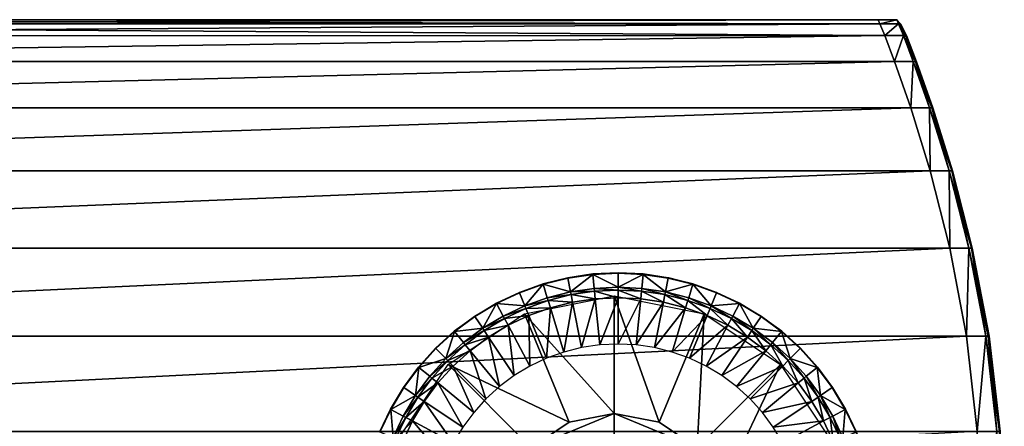
# Model space of a CAD drawing. Units: centimetres. Extents: x -4.1 to 13.7, y -2.8 to 2.8.
# Drawn here: x 9.1 to 13.7, y 0.5 to 2.4 of the extents above; entities that cross this region are included whole.
import ezdxf

# ---------------------------------------------------------------- set-up
doc = ezdxf.new("R2010")
doc.units = ezdxf.units.CM
doc.layers.add('LIBRA_2451300', color=7, linetype='Continuous', true_color=0x8c58e1)

msp = doc.modelspace()

# ---------------------------------------------------------------- meshes
at = {"layer": 'LIBRA_2451300', "color": 93, "true_color": 0x57e157}
mesh = msp.add_polyface(dxfattribs=at)
corners = [(13.3997, 1.3077, 11.0336), (4.6066, 1.3077, 11.0336), (4.6066, 0.901, 11.1158), (13.3095, 1.6648, 10.9233), (4.6066, 1.6648, 10.9233), (13.2193, 1.9572, 10.7887), (4.6066, 1.9572, 10.7887), (13.1441, 2.1707, 10.6464), (4.6066, 2.1706, 10.6466), (13.099, 2.2909, 10.5132), (4.6066, 2.2906, 10.514), (4.6066, 2.3456, 10.3954), (4.6066, 1.3077, 9.5574), (4.6066, 1.6648, 9.6677), (13.3095, 1.6648, 9.6677), (4.6066, 0.901, 9.4752), (13.3997, 1.3077, 9.5574), (4.6066, 1.9572, 9.8023), (4.6066, 2.1706, 9.9444), (13.1441, 2.1707, 9.9446), (13.2193, 1.9572, 9.8023), (4.6066, 2.2906, 10.077), (4.6066, 2.3456, 10.1956), (13.0764, 2.3462, 10.1966), (13.099, 2.2909, 10.0778), (4.6066, 2.3639, 10.2955), (13.0764, 2.3462, 10.3944), (13.0689, 2.3646, 10.2955), (8.0651, 0.936, 16.1745), (7.7019, 0.9023, 16.1748), (7.5308, 1.3013, 16.1852), (6.5973, 1.2965, 16.1859), (7.7453, 1.6484, 16.4097), (7.4688, 1.6484, 16.4098), (7.6673, 1.3077, 16.4778), (6.8049, 1.3077, 16.4778), (7.5968, 0.8049, 16.3793), (7.8222, 0.8286, 16.4546), (7.1169, 0.8899, 16.4591), (6.919, 0.8656, 16.3826), (7.3891, 0.7768, 16.2957), (7.4523, 1.6484, 16.2364), (7.4431, 1.697, 16.2518), (7.721, 1.697, 16.2518), (7.7412, 1.6484, 16.2366), (6.9591, 0.8527, 16.1849), (7.8313, 0.7874, 16.1739), (6.5806, 1.6484, 16.4098), (7.4896, 0.9368, 16.5098), (7.221, 0.8982, 16.4969), (7.9406, 0.8374, 16.4942), (7.8815, 1.3061, 16.1866), (6.5532, 1.6484, 16.2365), (7.981, 0.9472, 16.5114)]
mesh.append_faces([[corners[k] for k in face] for face in [(0, 1, 2), (3, 4, 1), (5, 6, 4), (7, 8, 6), (9, 10, 8), (11, 10, 9), (12, 13, 14), (15, 12, 16), (17, 18, 19), (13, 17, 20), (21, 22, 23), (18, 21, 24), (25, 11, 26), (22, 25, 27), (28, 29, 30), (31, 30, 29), (32, 33, 34), (35, 34, 33), (36, 37, 38), (38, 39, 36), (40, 36, 39), (41, 42, 43), (43, 44, 41), (45, 29, 46), (47, 33, 42), (32, 43, 42), (42, 33, 32), (48, 49, 50), (37, 50, 49), (49, 38, 37), (44, 51, 30), (30, 41, 44), (52, 41, 30), (48, 53, 34), (34, 35, 48)]], dxfattribs={"vtx2": -1, "color": 93})
mesh = msp.add_polyface(dxfattribs=at)
corners = [(4.6066, 0.901, 11.1158), (13.4767, 0.901, 11.1158), (13.3997, 1.3077, 11.0336), (4.6066, 1.3077, 11.0336), (13.3095, 1.6648, 10.9233), (4.6066, 1.6648, 10.9233), (13.2193, 1.9572, 10.7887), (4.6066, 1.9572, 10.7887), (13.1441, 2.1707, 10.6464), (4.6066, 2.1706, 10.6466), (13.099, 2.2909, 10.5132), (13.0764, 2.3462, 10.3944), (4.6066, 2.3456, 10.3954), (13.3095, 1.6648, 9.6677), (13.3997, 1.3077, 9.5574), (4.6066, 1.3077, 9.5574), (13.4767, 0.901, 9.4752), (4.6066, 0.901, 9.4752), (13.1441, 2.1707, 9.9446), (13.2193, 1.9572, 9.8023), (4.6066, 1.9572, 9.8023), (4.6066, 1.6648, 9.6677), (13.0764, 2.3462, 10.1966), (13.099, 2.2909, 10.0778), (4.6066, 2.2906, 10.077), (4.6066, 2.1706, 9.9444), (13.0689, 2.3646, 10.2955), (4.6066, 2.3639, 10.2955), (4.6066, 2.3456, 10.1956), (8.0651, 0.936, 16.1745), (8.3393, 0.9472, 16.1762), (8.4645, 0.8387, 16.1732), (8.5625, 0.8387, 16.1765), (8.5115, 0.9472, 16.1807), (8.5034, 0.9472, 16.5029), (8.569, 0.9472, 16.1887), (8.4471, 1.3077, 16.2095), (8.3798, 1.3077, 16.4697), (8.194, 1.6105, 16.2356), (8.2308, 1.6484, 16.2461), (8.3798, 1.3077, 16.2001), (8.5952, 0.8387, 16.1843), (8.1779, 1.3077, 16.192), (8.3346, 0.8387, 16.5144), (8.53, 0.8387, 16.5095), (8.3068, 0.9472, 16.5086), (8.194, 1.6105, 16.4138), (8.1779, 1.3077, 16.4752)]
mesh.append_faces([[corners[k] for k in face] for face in [(0, 1, 2), (3, 2, 4), (5, 4, 6), (7, 6, 8), (9, 8, 10), (10, 11, 12), (13, 14, 15), (14, 16, 17), (18, 19, 20), (19, 13, 21), (22, 23, 24), (23, 18, 25), (11, 26, 27), (26, 22, 28), (29, 30, 31), (32, 31, 30), (30, 33, 32), (34, 35, 36), (36, 37, 34), (38, 39, 36), (36, 40, 38), (41, 32, 33), (33, 35, 41), (33, 30, 42), (42, 40, 33), (43, 44, 34), (34, 45, 43), (34, 44, 41), (41, 35, 34), (46, 37, 36), (36, 39, 46), (33, 40, 36), (36, 35, 33), (34, 37, 47), (47, 45, 34)]], dxfattribs={"vtx2": -1, "color": 93})
mesh = msp.add_polyface(dxfattribs=at)
corners = [(13.209, 2.2664, 10.4747), (13.2014, 2.2848, 10.3882), (13.1788, 2.3308, 10.3928), (13.1978, 2.2848, 10.5036), (13.2471, 2.1646, 10.527), (13.2417, 2.1692, 10.6165), (13.1848, 2.2909, 10.5132), (13.162, 2.3462, 10.3944), (13.2304, 2.1707, 10.6464), (13.1848, 2.2909, 10.0778), (13.1978, 2.2848, 10.0874), (13.2417, 2.1692, 9.9745), (13.162, 2.3462, 10.1966), (13.1788, 2.3308, 10.1982), (13.209, 2.2664, 10.1162), (13.2014, 2.2848, 10.2028), (13.2471, 2.1646, 10.064), (13.2452, 2.1692, 10.1873), (13.1988, 2.2909, 10.2955), (13.1724, 2.3462, 10.2955), (13.2446, 2.1707, 10.2955), (13.1544, 2.3646, 10.2955), (13.099, 2.2909, 10.5132), (13.1441, 2.1707, 10.6464), (13.0764, 2.3462, 10.3944), (13.099, 2.2909, 10.0778), (13.0764, 2.3462, 10.1966), (13.2304, 2.1707, 9.9446), (13.1441, 2.1707, 9.9446), (13.0689, 2.3646, 10.2955)]
mesh.append_faces([[corners[k] for k in face] for face in [(0, 1, 2), (2, 3, 0), (1, 0, 4), (0, 3, 5), (6, 3, 2), (2, 7, 6), (3, 6, 8), (9, 10, 11), (12, 13, 10), (10, 9, 12), (14, 10, 13), (13, 15, 14), (10, 14, 16), (14, 15, 17), (18, 19, 2), (2, 1, 18), (15, 13, 19), (19, 18, 15), (17, 15, 18), (20, 18, 1), (21, 19, 13), (13, 12, 21), (7, 2, 19), (19, 21, 7), (6, 22, 23), (22, 6, 7), (7, 24, 22), (12, 9, 25), (25, 26, 12), (9, 27, 28), (28, 25, 9), (24, 7, 21), (21, 29, 24), (21, 12, 26), (26, 29, 21)]], dxfattribs={"vtx2": -1, "color": 93})
mesh = msp.add_polyface(dxfattribs=at)
corners = [(13.3208, 1.9572, 9.9977), (13.3172, 1.9572, 9.8511), (13.2417, 2.1692, 9.9745), (13.2471, 2.1646, 10.064), (13.2452, 2.1692, 10.1873), (13.3208, 1.9572, 10.1698), (13.2471, 2.1646, 10.527), (13.2452, 2.1692, 10.4037), (13.2014, 2.2848, 10.3882), (13.2417, 2.1692, 10.6165), (13.209, 2.2664, 10.4747), (13.3063, 1.9572, 10.7887), (13.3172, 1.9572, 10.7398), (13.2304, 2.1707, 10.6464), (13.3974, 1.6648, 10.9233), (13.1978, 2.2848, 10.5036), (13.3063, 1.9572, 9.8023), (13.4086, 1.6648, 9.7333), (13.2304, 2.1707, 9.9446), (13.1848, 2.2909, 10.0778), (13.4123, 1.6648, 10.438), (13.3208, 1.9572, 10.4212), (13.3208, 1.9572, 10.5933), (13.4123, 1.6648, 10.6606), (13.1978, 2.2848, 10.0874), (13.209, 2.2664, 10.1162), (13.3208, 1.9572, 10.2955), (13.2446, 2.1707, 10.2955), (13.1988, 2.2909, 10.2955), (13.2193, 1.9572, 10.7887), (13.1441, 2.1707, 10.6464), (13.1848, 2.2909, 10.5132), (13.2193, 1.9572, 9.8023), (13.1441, 2.1707, 9.9446), (13.3095, 1.6648, 9.6677)]
mesh.append_faces([[corners[k] for k in face] for face in [(0, 1, 2), (2, 3, 0), (3, 4, 5), (5, 0, 3), (6, 7, 8), (9, 6, 10), (11, 12, 9), (9, 13, 11), (12, 11, 14), (13, 9, 15), (16, 1, 17), (18, 2, 1), (1, 16, 18), (2, 18, 19), (20, 21, 22), (23, 22, 12), (22, 6, 9), (9, 12, 22), (21, 7, 6), (6, 22, 21), (3, 2, 24), (4, 3, 25), (26, 27, 7), (7, 21, 26), (5, 4, 27), (27, 26, 5), (28, 27, 4), (8, 7, 27), (29, 11, 13), (13, 30, 29), (30, 13, 31), (18, 16, 32), (32, 33, 18), (34, 32, 16)]], dxfattribs={"vtx2": -1, "color": 93})
mesh = msp.add_polyface(dxfattribs=at)
corners = [(13.5038, 1.3077, 9.8752), (13.5, 1.3077, 9.6368), (13.4086, 1.6648, 9.7333), (13.4123, 1.6648, 9.9304), (13.4123, 1.6648, 10.153), (13.5038, 1.3077, 10.1392), (13.3172, 1.9572, 9.8511), (13.3208, 1.9572, 9.9977), (13.3208, 1.9572, 10.1698), (13.4885, 1.3077, 11.0336), (13.5, 1.3077, 10.9542), (13.4086, 1.6648, 10.8577), (13.3974, 1.6648, 10.9233), (13.3172, 1.9572, 10.7398), (13.3974, 1.6648, 9.6677), (13.4885, 1.3077, 9.5574), (13.3063, 1.9572, 9.8023), (13.5038, 1.3077, 10.7158), (13.4123, 1.6648, 10.6606), (13.5038, 1.3077, 10.4518), (13.4123, 1.6648, 10.438), (13.3208, 1.9572, 10.5933), (13.5038, 1.3077, 10.2955), (13.4123, 1.6648, 10.2955), (13.3208, 1.9572, 10.2955), (13.3208, 1.9572, 10.4212), (13.3997, 1.3077, 11.0336), (13.3095, 1.6648, 10.9233), (13.3063, 1.9572, 10.7887), (13.2193, 1.9572, 10.7887), (13.3997, 1.3077, 9.5574), (13.3095, 1.6648, 9.6677)]
mesh.append_faces([[corners[k] for k in face] for face in [(0, 1, 2), (2, 3, 0), (3, 4, 5), (5, 0, 3), (3, 2, 6), (6, 7, 3), (7, 8, 4), (4, 3, 7), (9, 10, 11), (11, 12, 9), (12, 11, 13), (14, 2, 1), (1, 15, 14), (2, 14, 16), (17, 18, 11), (11, 10, 17), (19, 20, 18), (18, 17, 19), (21, 18, 20), (13, 11, 18), (22, 23, 20), (20, 19, 22), (5, 4, 23), (23, 22, 5), (24, 23, 4), (4, 8, 24), (25, 20, 23), (23, 24, 25), (26, 9, 12), (12, 27, 26), (27, 12, 28), (28, 29, 27), (14, 15, 30), (30, 31, 14), (16, 14, 31)]], dxfattribs={"vtx2": -1, "color": 93})
mesh = msp.add_polyface(dxfattribs=at)
corners = [(13.5819, 0.901, 9.8341), (13.578, 0.901, 9.5649), (13.5, 1.3077, 9.6368), (13.5038, 1.3077, 9.8752), (13.5038, 1.3077, 10.1392), (13.5819, 0.901, 10.1289), (13.5663, 0.901, 11.1158), (13.578, 0.901, 11.0261), (13.5, 1.3077, 10.9542), (13.4885, 1.3077, 11.0336), (13.4885, 1.3077, 9.5574), (13.5663, 0.901, 9.4752), (13.5038, 1.3077, 10.7158), (13.5819, 0.901, 10.7569), (13.5819, 0.901, 10.4621), (13.5038, 1.3077, 10.4518), (13.5038, 1.3077, 10.2955), (13.5819, 0.901, 10.2955), (12.6218, 0.9231, 9.5564), (12.6212, 0.9224, 8.8018), (12.5271, 0.9922, 8.8018), (12.5276, 0.993, 9.5564), (12.661, 0.7969, 8.7104), (12.5791, 0.8711, 8.7104), (12.6206, 0.9217, 8.7863), (12.7073, 0.8432, 8.7863), (12.4902, 0.937, 8.7104), (12.571, 0.8613, 8.6992), (12.6267, 0.7625, 8.7158), (12.5483, 0.8336, 8.7158), (12.652, 0.7879, 8.6992), (12.708, 0.8438, 8.8018), (12.5266, 0.9915, 8.7863), (12.7086, 0.8445, 9.5564), (13.4767, 0.901, 11.1158), (13.3997, 1.3077, 11.0336), (13.4767, 0.901, 9.4752), (13.3997, 1.3077, 9.5574)]
mesh.append_faces([[corners[k] for k in face] for face in [(0, 1, 2), (2, 3, 0), (3, 4, 5), (5, 0, 3), (6, 7, 8), (8, 9, 6), (10, 2, 1), (1, 11, 10), (12, 13, 14), (14, 15, 12), (8, 7, 13), (13, 12, 8), (16, 17, 5), (5, 4, 16), (15, 14, 17), (17, 16, 15), (18, 19, 20), (20, 21, 18), (22, 23, 24), (24, 25, 22), (26, 23, 27), (28, 29, 27), (30, 27, 23), (24, 23, 26), (24, 19, 31), (31, 25, 24), (24, 32, 20), (20, 19, 24), (18, 33, 31), (31, 19, 18), (34, 6, 9), (9, 35, 34), (10, 11, 36), (36, 37, 10)]], dxfattribs={"vtx2": -1, "color": 93})
mesh = msp.add_polyface(dxfattribs=at)
corners = [(11.7471, 1.1885, 9.5564), (11.7472, 1.1876, 8.8018), (11.6313, 1.1704, 8.8018), (11.6312, 1.1713, 9.5564), (11.8642, 1.1933, 8.8018), (11.8642, 1.1942, 9.5564), (11.9812, 1.1885, 9.5564), (11.8642, 1.1269, 8.7104), (11.7537, 1.1215, 8.7104), (11.7473, 1.1867, 8.7863), (11.8642, 1.1924, 8.7863), (11.9699, 1.0732, 8.7158), (11.9489, 0.8601, 8.8537), (11.8642, 0.8643, 8.8537), (11.8642, 1.0784, 8.7158), (11.7794, 0.8601, 8.8537), (11.7585, 1.0732, 8.7158), (11.6955, 0.8477, 8.8537), (11.6538, 1.0577, 8.7158), (11.9734, 1.1088, 8.6992), (11.8642, 1.1142, 8.6992), (11.9746, 1.1215, 8.7104), (11.981, 1.1867, 8.7863), (11.7549, 1.1088, 8.6992), (11.6468, 1.0928, 8.6992), (11.6443, 1.1053, 8.7104), (11.6315, 1.1695, 8.7863), (11.9811, 1.1876, 8.8018)]
mesh.append_faces([[corners[k] for k in face] for face in [(0, 1, 2), (2, 3, 0), (4, 5, 6), (7, 8, 9), (9, 10, 7), (11, 12, 13), (13, 14, 11), (14, 13, 15), (15, 16, 14), (16, 15, 17), (17, 18, 16), (19, 20, 7), (7, 21, 19), (11, 14, 20), (20, 19, 11), (7, 10, 22), (22, 21, 7), (23, 24, 25), (25, 8, 23), (16, 18, 24), (24, 23, 16), (23, 20, 14), (14, 16, 23), (8, 7, 20), (20, 23, 8), (25, 26, 9), (9, 8, 25), (9, 1, 4), (4, 10, 9), (9, 26, 2), (2, 1, 9), (22, 10, 4), (4, 27, 22), (0, 5, 4), (4, 1, 0)]], dxfattribs={"vtx2": -1, "color": 93})
mesh = msp.add_polyface(dxfattribs=at)
corners = [(11.9812, 1.1885, 9.5564), (11.9811, 1.1876, 8.8018), (11.8642, 1.1933, 8.8018), (12.2108, 1.1428, 9.5564), (12.2106, 1.1419, 8.8018), (12.097, 1.1704, 8.8018), (12.0971, 1.1713, 9.5564), (12.2954, 1.0412, 8.7104), (12.1913, 1.0784, 8.7104), (12.2103, 1.1411, 8.7863), (12.084, 1.1053, 8.7104), (11.9746, 1.1215, 8.7104), (11.981, 1.1867, 8.7863), (12.0968, 1.1695, 8.7863), (12.2768, 0.9963, 8.7158), (12.1949, 0.7985, 8.8537), (12.115, 0.8271, 8.8537), (12.1772, 1.0319, 8.7158), (12.0328, 0.8477, 8.8537), (12.0745, 1.0577, 8.7158), (11.9489, 0.8601, 8.8537), (11.9699, 1.0732, 8.7158), (12.1876, 1.0662, 8.6992), (12.0815, 1.0928, 8.6992), (12.2905, 1.0294, 8.6992), (11.9734, 1.1088, 8.6992), (12.3208, 1.1025, 8.8018)]
mesh.append_faces([[corners[k] for k in face] for face in [(0, 1, 2), (3, 4, 5), (5, 6, 3), (7, 8, 9), (10, 11, 12), (12, 13, 10), (14, 15, 16), (16, 17, 14), (17, 16, 18), (18, 19, 17), (19, 18, 20), (20, 21, 19), (22, 23, 10), (10, 8, 22), (17, 19, 23), (23, 22, 17), (22, 24, 14), (14, 17, 22), (8, 7, 24), (24, 22, 8), (10, 13, 9), (9, 8, 10), (25, 23, 19), (19, 21, 25), (11, 10, 23), (23, 25, 11), (12, 1, 5), (5, 13, 12), (9, 4, 26), (9, 13, 5), (5, 4, 9), (0, 6, 5), (5, 1, 0), (26, 4, 3)]], dxfattribs={"vtx2": -1, "color": 93})
mesh = msp.add_polyface(dxfattribs=at)
corners = [(11.5175, 1.1428, 9.5564), (11.5178, 1.1419, 8.8018), (11.4075, 1.1025, 8.8018), (11.4071, 1.1033, 9.5564), (11.6443, 1.1053, 8.7104), (11.537, 1.0784, 8.7104), (11.518, 1.1411, 8.7863), (11.6315, 1.1695, 8.7863), (11.3021, 1.0516, 8.7863), (11.4078, 1.1016, 8.7863), (11.4329, 1.0412, 8.7104), (11.6538, 1.0577, 8.7158), (11.6955, 0.8477, 8.8537), (11.6133, 0.8271, 8.8537), (11.5511, 1.0319, 8.7158), (11.5334, 0.7985, 8.8537), (11.4515, 0.9963, 8.7158), (11.4567, 0.7622, 8.8537), (11.3558, 0.951, 8.7158), (11.384, 0.7186, 8.8537), (11.5407, 1.0662, 8.6992), (11.4378, 1.0294, 8.6992), (11.6468, 1.0928, 8.6992), (11.3389, 0.9826, 8.6992), (11.3329, 0.9939, 8.7104), (11.6313, 1.1704, 8.8018), (11.3012, 1.0532, 9.5564), (11.6312, 1.1713, 9.5564)]
mesh.append_faces([[corners[k] for k in face] for face in [(0, 1, 2), (2, 3, 0), (4, 5, 6), (6, 7, 4), (8, 9, 10), (11, 12, 13), (13, 14, 11), (14, 13, 15), (15, 16, 14), (16, 15, 17), (17, 18, 16), (18, 17, 19), (20, 21, 10), (10, 5, 20), (14, 16, 21), (21, 20, 14), (20, 22, 11), (11, 14, 20), (5, 4, 22), (22, 20, 5), (10, 9, 6), (6, 5, 10), (23, 21, 16), (16, 18, 23), (24, 10, 21), (21, 23, 24), (2, 9, 8), (6, 1, 25), (25, 7, 6), (6, 9, 2), (2, 1, 6), (26, 3, 2), (0, 27, 25), (25, 1, 0)]], dxfattribs={"vtx2": -1, "color": 93})
mesh = msp.add_polyface(dxfattribs=at)
corners = [(12.4271, 1.0532, 9.5564), (12.4267, 1.0524, 8.8018), (12.3208, 1.1025, 8.8018), (12.3212, 1.1033, 9.5564), (12.4902, 0.937, 8.7104), (12.3954, 0.9939, 8.7104), (12.4262, 1.0516, 8.7863), (12.5266, 0.9915, 8.7863), (12.2103, 1.1411, 8.7863), (12.3205, 1.1016, 8.7863), (12.2954, 1.0412, 8.7104), (12.6267, 0.7625, 8.7158), (12.4753, 0.6111, 8.8537), (12.4124, 0.6681, 8.8537), (12.5483, 0.8336, 8.7158), (12.3443, 0.7186, 8.8537), (12.4633, 0.8966, 8.7158), (12.2716, 0.7622, 8.8537), (12.3725, 0.951, 8.7158), (12.1949, 0.7985, 8.8537), (12.2768, 0.9963, 8.7158), (12.571, 0.8613, 8.6992), (12.4832, 0.9264, 8.6992), (12.6206, 0.9217, 8.7863), (12.3894, 0.9826, 8.6992), (12.2905, 1.0294, 8.6992), (12.5271, 0.9922, 8.8018), (12.2108, 1.1428, 9.5564), (12.5276, 0.993, 9.5564)]
mesh.append_faces([[corners[k] for k in face] for face in [(0, 1, 2), (2, 3, 0), (4, 5, 6), (6, 7, 4), (8, 9, 10), (11, 12, 13), (13, 14, 11), (14, 13, 15), (15, 16, 14), (16, 15, 17), (17, 18, 16), (18, 17, 19), (19, 20, 18), (21, 22, 4), (14, 16, 22), (22, 21, 14), (4, 7, 23), (24, 25, 10), (10, 5, 24), (18, 20, 25), (25, 24, 18), (24, 22, 16), (16, 18, 24), (5, 4, 22), (22, 24, 5), (10, 9, 6), (6, 5, 10), (2, 9, 8), (6, 1, 26), (26, 7, 6), (6, 9, 2), (2, 1, 6), (27, 3, 2), (0, 28, 26), (26, 1, 0)]], dxfattribs={"vtx2": -1, "color": 93})
mesh = msp.add_polyface(dxfattribs=at)
corners = [(11.3012, 1.0532, 9.5564), (11.3016, 1.0524, 8.8018), (11.2012, 0.9922, 8.8018), (11.2007, 0.993, 9.5564), (11.4329, 1.0412, 8.7104), (11.3329, 0.9939, 8.7104), (11.3021, 1.0516, 8.7863), (11.2381, 0.937, 8.7104), (11.1492, 0.8711, 8.7104), (11.1077, 0.9217, 8.7863), (11.2017, 0.9915, 8.7863), (11.384, 0.7186, 8.8537), (11.265, 0.8967, 8.7158), (11.3558, 0.951, 8.7158), (11.3159, 0.6681, 8.8537), (11.18, 0.8336, 8.7158), (11.253, 0.6111, 8.8537), (11.1016, 0.7625, 8.7158), (11.1961, 0.5483, 8.8537), (11.0306, 0.6841, 8.7158), (11.3389, 0.9826, 8.6992), (11.2451, 0.9264, 8.6992), (11.1573, 0.8613, 8.6992), (11.0763, 0.7879, 8.6992), (11.0673, 0.7969, 8.7104), (11.1071, 0.9224, 8.8018), (11.4075, 1.1025, 8.8018), (11.1065, 0.9231, 9.5564)]
mesh.append_faces([[corners[k] for k in face] for face in [(0, 1, 2), (2, 3, 0), (4, 5, 6), (7, 8, 9), (9, 10, 7), (11, 12, 13), (12, 11, 14), (14, 15, 12), (15, 14, 16), (16, 17, 15), (17, 16, 18), (18, 19, 17), (20, 21, 7), (7, 5, 20), (13, 12, 21), (21, 20, 13), (7, 10, 6), (6, 5, 7), (22, 23, 24), (24, 8, 22), (15, 17, 23), (23, 22, 15), (22, 21, 12), (12, 15, 22), (8, 7, 21), (21, 22, 8), (9, 8, 24), (9, 25, 2), (2, 10, 9), (6, 1, 26), (6, 10, 2), (2, 1, 6), (27, 3, 2), (2, 25, 27), (26, 1, 0)]], dxfattribs={"vtx2": -1, "color": 93})
at = {"layer": 'LIBRA_2451300', "color": 54, "true_color": 0x94b11b}
mesh = msp.add_polyface(dxfattribs=at)
corners = [(10.7593, 0, 8.7564), (10.8421, 0.4161, 8.7564), (11.0778, 0.7689, 8.7564), (11.4306, 1.0046, 8.7564), (11.8467, 1.0874, 8.7564), (12.2628, 1.0046, 8.7564), (12.6155, 0.7689, 8.7564), (12.8513, 0.4161, 8.7564), (12.934, 0, 8.7564), (12.8513, -0.4161, 8.7564), (12.6155, -0.7689, 8.7564), (12.2628, -1.0046, 8.7564), (11.8467, -1.0874, 8.7564), (11.4306, -1.0046, 8.7564), (11.0778, -0.7689, 8.7564), (10.8421, -0.4161, 8.7564), (11.303, 0, 8.7564), (11.3444, 0.2081, 8.7564), (11.4622, 0.3844, 8.7564), (11.6386, 0.5023, 8.7564), (11.8467, 0.5437, 8.7564), (12.0547, 0.5023, 8.7564), (12.2311, 0.3844, 8.7564), (12.349, 0.2081, 8.7564), (12.3903, 0, 8.7564), (12.349, -0.2081, 8.7564), (12.2311, -0.3844, 8.7564), (12.0547, -0.5023, 8.7564), (11.8467, -0.5437, 8.7564), (11.6386, -0.5023, 8.7564), (11.4622, -0.3844, 8.7564), (11.3444, -0.2081, 8.7564), (11.3444, 0.2081, 8.7564), (11.8467, 0.3844, 8.7564), (11.8467, 0.2081, 8.7564), (11.8467, 0, 8.7564), (11.8467, -0.2081, 8.7564), (11.8467, -0.3844, 8.7564)]
mesh.append_faces([[corners[k] for k in face] for face in [(0, 32, 16), (34, 18, 33)]], dxfattribs={"vtx0": -1, "color": 54})
mesh.append_faces([[corners[k] for k in face] for face in [(0, 17, 32), (34, 17, 18)]], dxfattribs={"vtx0": -1, "vtx2": -1, "color": 54})
mesh.append_faces([[corners[k] for k in face] for face in [(0, 1, 17), (1, 2, 18), (18, 17, 1), (2, 3, 19), (19, 18, 2), (3, 4, 20), (20, 19, 3), (4, 5, 21), (21, 20, 4), (5, 6, 22), (22, 21, 5), (6, 7, 23), (23, 22, 6), (7, 8, 24), (24, 23, 7), (8, 9, 25), (25, 24, 8), (9, 10, 26), (26, 25, 9), (10, 11, 27), (27, 26, 10), (11, 12, 28), (28, 27, 11), (12, 13, 29), (29, 28, 12), (13, 14, 30), (30, 29, 13), (14, 15, 31), (31, 30, 14), (15, 0, 16), (16, 31, 15), (18, 19, 20), (20, 33, 18), (31, 16, 35), (35, 36, 31), (35, 16, 32), (32, 34, 35), (34, 32, 17), (30, 31, 36), (36, 37, 30), (29, 30, 37), (37, 28, 29), (20, 21, 22), (22, 33, 20), (22, 23, 34), (34, 33, 22), (23, 24, 35), (35, 34, 23), (35, 24, 25), (25, 36, 35), (36, 25, 26), (26, 37, 36), (37, 26, 27), (27, 28, 37)]], dxfattribs={"vtx2": -1, "color": 54})
at = {"layer": 'LIBRA_2451300', "color": 93, "true_color": 0x57e157}
mesh = msp.add_polyface(dxfattribs=at)
corners = [(4.6066, 0.4592, 11.1662), (13.5273, 0.4592, 11.1662), (13.4767, 0.901, 11.1158), (13.4767, 0.901, 9.4752), (13.5273, 0.4592, 9.4248), (4.6066, 0.4592, 9.4248), (10.941, 0.7576, 9.5564), (10.9417, 0.757, 8.8018), (10.8719, 0.663, 8.8018), (10.8712, 0.6635, 9.5564), (11.1065, 0.9231, 9.5564), (11.1071, 0.9224, 8.8018), (11.0203, 0.8438, 8.8018), (11.0197, 0.8445, 9.5564), (11.0673, 0.7969, 8.7104), (10.993, 0.7149, 8.7104), (10.9424, 0.7564, 8.7863), (11.021, 0.8432, 8.7863), (10.8126, 0.5621, 8.7863), (10.8727, 0.6625, 8.7863), (10.9271, 0.6261, 8.7104), (11.1455, 0.4802, 8.8537), (10.9675, 0.5991, 8.7158), (11.0306, 0.6841, 8.7158), (11.1077, 0.9217, 8.7863), (11.0029, 0.7068, 8.6992), (10.9377, 0.619, 8.6992), (11.0763, 0.7879, 8.6992), (11.1016, 0.7625, 8.7158), (10.8703, 0.5312, 8.7104), (10.8117, 0.5625, 8.8018), (10.8109, 0.563, 9.5564)]
mesh.append_faces([[corners[k] for k in face] for face in [(0, 1, 2), (3, 4, 5), (6, 7, 8), (8, 9, 6), (10, 11, 12), (12, 13, 10), (14, 15, 16), (16, 17, 14), (18, 19, 20), (21, 22, 23), (14, 17, 24), (25, 26, 20), (20, 15, 25), (23, 22, 26), (26, 25, 23), (25, 27, 28), (28, 23, 25), (15, 14, 27), (27, 25, 15), (20, 19, 16), (16, 15, 20), (29, 20, 26), (18, 30, 8), (8, 19, 18), (16, 7, 12), (12, 17, 16), (16, 19, 8), (8, 7, 16), (24, 17, 12), (12, 11, 24), (31, 9, 8), (8, 30, 31), (6, 13, 12), (12, 7, 6)]], dxfattribs={"vtx2": -1, "color": 93})
mesh = msp.add_polyface(dxfattribs=at)
corners = [(4.6066, 0.4592, 11.1662), (4.6066, 0, 11.1834), (13.546, 0, 11.1834), (13.4767, 0.901, 11.1158), (4.6066, 0.901, 11.1158), (4.6066, 0.4592, 9.4248), (4.6066, 0.901, 9.4752), (13.4767, 0.901, 9.4752), (4.6066, 0, 9.4076), (13.5273, 0.4592, 9.4248), (7.4112, 0, 16.231), (7.5233, 0, 16.1892), (7.5157, -0.337, 16.1891), (7.5968, 0.8049, 16.3793), (7.3891, 0.7768, 16.2957), (7.4133, 0.6296, 16.2949), (7.6217, 0.6536, 16.3763), (7.8222, 0.8286, 16.4546), (7.8475, 0.6739, 16.4502), (7.8313, 0.7874, 16.1739), (7.4531, 0.7537, 16.1891), (6.9591, 0.8527, 16.1849), (7.92, 0.6392, 16.1736), (7.4924, 0.6096, 16.189), (7.6657, 0.3619, 16.3753), (7.6924, 0, 16.3754), (7.9205, 0, 16.4488), (7.8928, 0.3734, 16.4487), (7.4554, 0.3484, 16.2947), (7.4809, 0, 16.2947), (7.8967, 0.3539, 16.1739), (7.5157, 0.337, 16.1891), (7.857, 0, 16.1742), (7.3235, 0.7549, 16.231), (7.3468, 0.6107, 16.231), (7.387, 0.3376, 16.231)]
mesh.append_faces([[corners[k] for k in face] for face in [(0, 1, 2), (3, 4, 0), (5, 6, 7), (8, 5, 9), (10, 11, 12), (13, 14, 15), (15, 16, 13), (17, 13, 16), (16, 18, 17), (19, 20, 21), (20, 19, 22), (22, 23, 20), (24, 25, 26), (16, 24, 27), (24, 16, 15), (15, 28, 24), (25, 24, 28), (28, 29, 25), (30, 31, 23), (31, 30, 32), (32, 11, 31), (21, 20, 33), (34, 33, 20), (20, 23, 34), (33, 34, 15), (15, 14, 33), (35, 34, 23), (23, 31, 35), (10, 35, 31), (31, 11, 10), (35, 10, 29), (29, 28, 35), (34, 35, 28), (28, 15, 34)]], dxfattribs={"vtx2": -1, "color": 93})
mesh = msp.add_polyface(dxfattribs=at)
corners = [(12.7873, 0.7576, 9.5564), (12.7866, 0.757, 8.8018), (12.708, 0.8438, 8.8018), (12.7086, 0.8445, 9.5564), (12.9174, 0.563, 9.5564), (12.9166, 0.5625, 8.8018), (12.8564, 0.663, 8.8018), (12.8571, 0.6635, 9.5564), (12.8012, 0.6261, 8.7104), (12.7353, 0.7149, 8.7104), (12.7859, 0.7564, 8.7863), (12.8556, 0.6625, 8.7863), (12.5322, 0.5483, 8.8537), (12.6978, 0.6841, 8.7158), (12.7608, 0.5991, 8.7158), (12.4753, 0.6111, 8.8537), (12.6267, 0.7625, 8.7158), (12.8468, 0.5252, 8.6992), (12.7906, 0.619, 8.6992), (12.858, 0.5312, 8.7104), (12.8152, 0.5083, 8.7158), (12.9158, 0.5621, 8.7863), (12.7254, 0.7068, 8.6992), (12.652, 0.7879, 8.6992), (12.661, 0.7969, 8.7104), (12.7073, 0.8432, 8.7863), (12.571, 0.8613, 8.6992), (12.5791, 0.8711, 8.7104)]
mesh.append_faces([[corners[k] for k in face] for face in [(0, 1, 2), (2, 3, 0), (4, 5, 6), (6, 7, 4), (8, 9, 10), (10, 11, 8), (12, 13, 14), (13, 12, 15), (15, 16, 13), (17, 18, 8), (8, 19, 17), (20, 14, 18), (18, 17, 20), (8, 11, 21), (21, 19, 8), (22, 23, 24), (24, 9, 22), (13, 16, 23), (23, 22, 13), (22, 18, 14), (14, 13, 22), (9, 8, 18), (18, 22, 9), (24, 25, 10), (10, 9, 24), (26, 23, 16), (27, 24, 23), (10, 1, 6), (6, 11, 10), (10, 25, 2), (2, 1, 10), (21, 11, 6), (6, 5, 21), (0, 7, 6), (6, 1, 0)]], dxfattribs={"vtx2": -1, "color": 93})
mesh = msp.add_polyface(dxfattribs=at)
corners = [(13.6332, 0.4592, 9.8089), (13.6293, 0.4592, 9.5209), (13.578, 0.901, 9.5649), (13.5819, 0.901, 9.8341), (13.5819, 0.901, 10.1289), (13.6332, 0.4592, 10.1226), (13.6174, 0.4592, 11.1662), (13.6293, 0.4592, 11.0701), (13.578, 0.901, 11.0261), (13.5663, 0.901, 11.1158), (13.6363, 0, 11.1834), (13.6174, 0.4592, 9.4248), (13.6482, 0, 9.5058), (13.5663, 0.901, 9.4752), (13.6522, 0, 10.4705), (13.6332, 0.4592, 10.4683), (13.6332, 0.4592, 10.782), (13.6522, 0, 10.7907), (13.5819, 0.901, 10.7569), (13.5819, 0.901, 10.4621), (13.6522, 0, 10.1205), (13.6332, 0.4592, 10.2955), (13.6522, 0, 10.2955), (13.5819, 0.901, 10.2955), (13.007, 0.3467, 9.5564), (13.0061, 0.3464, 8.8018), (12.9666, 0.4567, 8.8018), (12.9675, 0.457, 9.5564), (12.9053, 0.4313, 8.7104), (12.9658, 0.4563, 8.7863), (13.0052, 0.3461, 8.7863), (13.0345, 0.2328, 8.8018), (13.5273, 0.4592, 11.1662), (13.546, 0, 11.1834), (13.4767, 0.901, 11.1158), (13.5273, 0.4592, 9.4248), (13.4767, 0.901, 9.4752), (13.546, 0, 9.4076)]
mesh.append_faces([[corners[k] for k in face] for face in [(0, 1, 2), (2, 3, 0), (3, 4, 5), (5, 0, 3), (6, 7, 8), (8, 9, 6), (7, 6, 10), (11, 1, 12), (13, 2, 1), (1, 11, 13), (14, 15, 16), (17, 16, 7), (16, 18, 8), (8, 7, 16), (15, 19, 18), (18, 16, 15), (20, 5, 21), (22, 21, 15), (21, 23, 19), (19, 15, 21), (5, 4, 23), (23, 21, 5), (24, 25, 26), (26, 27, 24), (28, 29, 30), (30, 25, 31), (30, 29, 26), (26, 25, 30), (31, 25, 24), (6, 32, 33), (32, 6, 9), (9, 34, 32), (13, 11, 35), (35, 36, 13), (37, 35, 11)]], dxfattribs={"vtx2": -1, "color": 93})
mesh = msp.add_polyface(dxfattribs=at)
corners = [(10.8109, 0.563, 9.5564), (10.8117, 0.5625, 8.8018), (10.7617, 0.4567, 8.8018), (10.7608, 0.457, 9.5564), (10.9271, 0.6261, 8.7104), (10.8703, 0.5312, 8.7104), (10.8126, 0.5621, 8.7863), (11.0306, 0.6841, 8.7158), (11.1961, 0.5483, 8.8537), (11.1455, 0.4802, 8.8537), (10.9675, 0.5991, 8.7158), (11.1019, 0.4074, 8.8537), (10.9131, 0.5083, 8.7158), (11.0657, 0.3307, 8.8537), (10.8678, 0.4127, 8.7158), (11.0371, 0.2509, 8.8537), (10.8322, 0.313, 8.7158), (11.0165, 0.1686, 8.8537), (10.8065, 0.2104, 8.7158), (11.004, 0.0847, 8.8537), (10.791, 0.1057, 8.7158), (10.9999, 0, 8.8537), (10.7858, 0, 8.7158), (10.8815, 0.5252, 8.6992), (10.8348, 0.4264, 8.6992), (10.823, 0.4313, 8.7104), (10.9377, 0.619, 8.6992), (10.7625, 0.4563, 8.7863), (10.7589, 0.2199, 8.7104), (10.7858, 0.3271, 8.7104), (10.7979, 0.3234, 8.6992), (10.7714, 0.2174, 8.6992), (10.7553, 0.1092, 8.6992)]
mesh.append_faces([[corners[k] for k in face] for face in [(0, 1, 2), (2, 3, 0), (4, 5, 6), (7, 8, 9), (10, 9, 11), (11, 12, 10), (12, 11, 13), (13, 14, 12), (14, 13, 15), (15, 16, 14), (16, 15, 17), (17, 18, 16), (18, 17, 19), (19, 20, 18), (20, 19, 21), (21, 22, 20), (23, 24, 25), (25, 5, 23), (12, 14, 24), (24, 23, 12), (23, 26, 10), (10, 12, 23), (26, 23, 5), (25, 27, 6), (6, 5, 25), (28, 29, 30), (16, 18, 31), (31, 30, 16), (30, 24, 14), (14, 16, 30), (29, 25, 24), (24, 30, 29), (18, 20, 32), (6, 27, 2), (2, 1, 6)]], dxfattribs={"vtx2": -1, "color": 93})
mesh = msp.add_polyface(dxfattribs=at)
corners = [(12.9053, 0.4313, 8.7104), (12.858, 0.5312, 8.7104), (12.9158, 0.5621, 8.7863), (12.9658, 0.4563, 8.7863), (12.9425, 0, 8.7158), (12.7284, 0, 8.8537), (12.7243, 0.0847, 8.8537), (12.9373, 0.1057, 8.7158), (12.7118, 0.1686, 8.8537), (12.9218, 0.2104, 8.7158), (12.6912, 0.2509, 8.8537), (12.8961, 0.313, 8.7158), (12.6626, 0.3307, 8.8537), (12.8605, 0.4127, 8.7158), (12.6264, 0.4074, 8.8537), (12.8152, 0.5083, 8.7158), (12.5828, 0.4802, 8.8537), (12.7608, 0.5991, 8.7158), (12.5322, 0.5483, 8.8537), (12.9569, 0.2174, 8.6992), (12.973, 0.1092, 8.6992), (12.9304, 0.3234, 8.6992), (12.8935, 0.4264, 8.6992), (12.9426, 0.3271, 8.7104), (13.0052, 0.3461, 8.7863), (12.8468, 0.5252, 8.6992), (12.9166, 0.5625, 8.8018), (12.9666, 0.4567, 8.8018), (12.9174, 0.563, 9.5564), (12.9675, 0.457, 9.5564)]
mesh.append_faces([[corners[k] for k in face] for face in [(0, 1, 2), (2, 3, 0), (4, 5, 6), (6, 7, 4), (7, 6, 8), (8, 9, 7), (9, 8, 10), (10, 11, 9), (11, 10, 12), (12, 13, 11), (13, 12, 14), (14, 15, 13), (15, 14, 16), (16, 17, 15), (17, 16, 18), (7, 9, 19), (19, 20, 7), (4, 7, 20), (21, 22, 0), (0, 23, 21), (11, 13, 22), (22, 21, 11), (21, 19, 9), (9, 11, 21), (19, 21, 23), (24, 23, 0), (25, 22, 13), (13, 15, 25), (1, 0, 22), (22, 25, 1), (2, 26, 27), (27, 3, 2), (28, 29, 27), (27, 26, 28)]], dxfattribs={"vtx2": -1, "color": 93})

doc.saveas('drawing.dxf')
